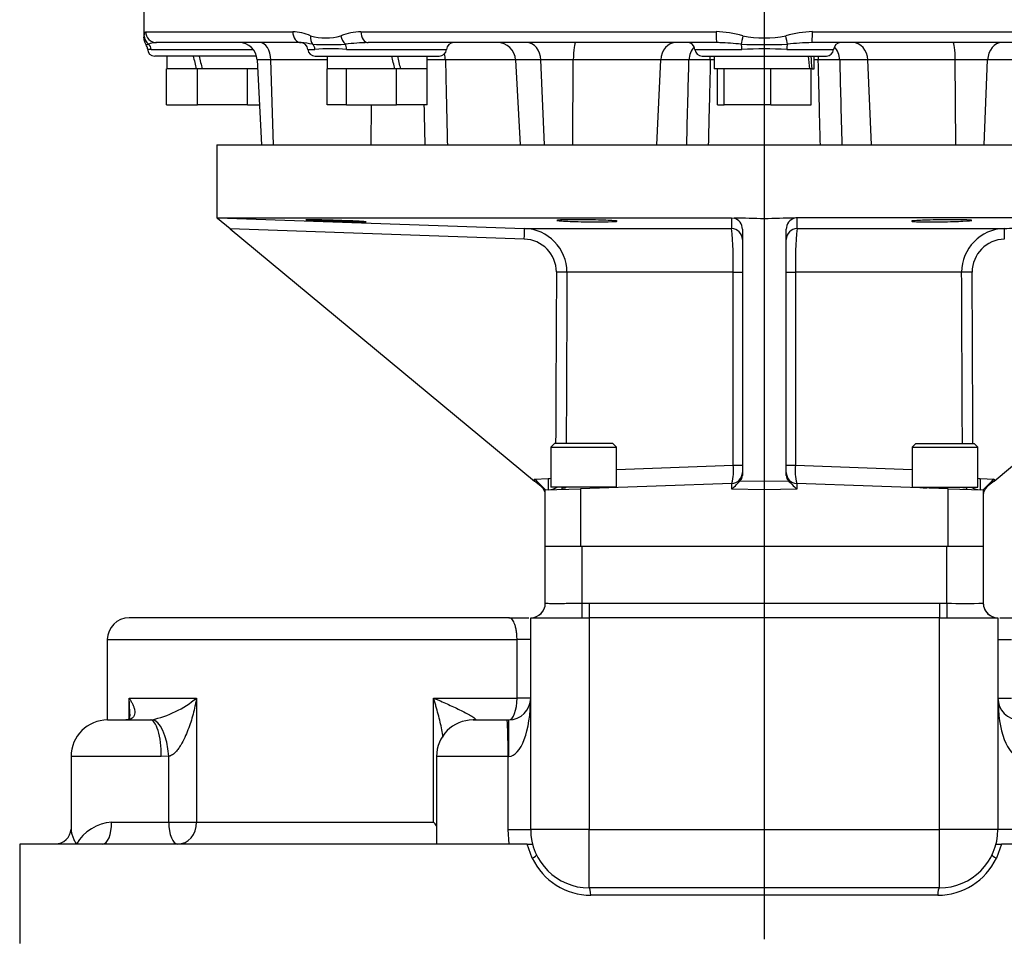
# Paper-space layout 'Sheet1' of a CAD drawing. Units: millimetres. Extents: x 0 to 4752, y 0 to 3360.
# Drawn here: x 2496 to 2766, y 1315 to 1567 of the extents above; entities that cross this region are included whole.
import ezdxf
from ezdxf.enums import TextEntityAlignment as Align
from ezdxf.lldxf.tags import DXFTag

# ---------------------------------------------------------------- set-up
doc = ezdxf.new("R2010")
doc.units = ezdxf.units.MM
doc.header["$LTSCALE"] = 8
for name, color, linetype in [('center line', 7, 'Continuous'), ('Default', 7, 'Continuous'), ('tangent', 7, 'Continuous'), ('TSH-1', 7, 'Continuous'), ('visible', 7, 'Continuous')]:
    doc.layers.add(name, color=color, linetype=linetype)
doc.styles.add('SEACAD_Arial', font='arial.ttf')
tags = doc.linetypes.add('CENTER2', pattern=[28.575, 19.05, -3.175, 3.175, -3.175]).pattern_tags.tags
tags[10:11] = [DXFTag(74, 4), DXFTag(75, 0), DXFTag(340, '0'), DXFTag(46, 0.0), DXFTag(50, 0.0), DXFTag(44, 0.0), DXFTag(45, 0.0)]
tags[8:9] = [DXFTag(74, 4), DXFTag(75, 0), DXFTag(340, '0'), DXFTag(46, 0.0), DXFTag(50, 0.0), DXFTag(44, 0.0), DXFTag(45, 0.0)]
tags[6:7] = [DXFTag(74, 4), DXFTag(75, 0), DXFTag(340, '0'), DXFTag(46, 0.0), DXFTag(50, 0.0), DXFTag(44, 0.0), DXFTag(45, 0.0)]
tags[4:5] = [DXFTag(74, 4), DXFTag(75, 0), DXFTag(340, '0'), DXFTag(46, 0.0), DXFTag(50, 0.0), DXFTag(44, 0.0), DXFTag(45, 0.0)]
doc.dimstyles.new('ISO-InstDr', dxfattribs={"dimtxt": 25.6, "dimasz": 35.84, "dimexe": 12.8, "dimexo": 12.8, "dimgap": 6.4, "dimtad": 1, "dimdec": 0, "dimzin": 0, "dimdsep": 46, "dimtxsty": 'SEACAD_Arial', "dimblk1": '_SE_FILLED', "dimblk2": '_SE_FILLED', "dimsah": 1, "dimcen": 12.8, "dimadec": 0, "dimazin": 0, "dimtfac": 0.5, "dimtofl": 0, "dimtmove": 0, "dimatfit": 3, "dimfxl": 1, "dimtzin": 0, "dimarcsym": 0})

# ---------------------------------------------------------------- blocks, each defined once
blk = doc.blocks.new('SE4')
at = {"layer": 'tangent', "color": 7, "linetype": 'Continuous'}
for p, q in [((2530.63, 1564.15), (2570.92, 1564.15)), ((2589.61, 1564.15), (2686.9, 1564.15)), ((2713.32, 1564.15), (2810.61, 1564.15)), ((2532.13, 1559.3), (2560.06, 1559.3)), ((2575.05, 1559.3), (2577, 1559.3)), ((2585.67, 1559.3), (2613.04, 1559.3)), ((2681.12, 1559.3), (2693.98, 1559.3)), ((2706.24, 1559.3), (2719.11, 1559.3)), ((2564.93, 1556.42), (2561.17, 1556.42)), ((2580.35, 1556.42), (2564.93, 1556.42)), ((2565.67, 1533.15), (2564.93, 1556.42)), ((2631.98, 1556.42), (2612.76, 1556.42)), ((2638.92, 1556.42), (2631.98, 1556.42)), ((2647.78, 1556.42), (2638.92, 1556.42)), ((2639.89, 1533.15), (2638.92, 1556.42)), ((2647.63, 1533.15), (2647.78, 1556.42)), ((2671.73, 1556.42), (2647.78, 1556.42)), ((2670.7, 1533.15), (2671.73, 1556.42)), ((2679.46, 1556.42), (2671.73, 1556.42)), ((2686.41, 1556.42), (2685.32, 1556.42)), ((2714.9, 1556.42), (2713.81, 1556.42)), ((2728.49, 1556.42), (2720.76, 1556.42)), ((2729.51, 1533.15), (2728.49, 1556.42)), ((2752.43, 1556.42), (2728.49, 1556.42)), ((2761.3, 1556.42), (2752.43, 1556.42)), ((2752.59, 1533.15), (2752.43, 1556.42)), ((2760.33, 1533.15), (2761.3, 1556.42)), ((2768.24, 1556.42), (2761.3, 1556.42)), ((2592.38, 1533.15), (2592.51, 1544.15)), ((2634.36, 1507.32), (2553.78, 1510.12)), ((2634.4, 1510.24), (2691.13, 1510.24)), ((2709.1, 1510.24), (2765.83, 1510.24)), ((2691.58, 1498.25), (2646.05, 1498.25)), ((2691.58, 1445.43), (2691.58, 1498.25)), ((2691.58, 1498.25), (2694.11, 1498.25)), ((2706.11, 1498.25), (2708.65, 1498.25)), ((2754.17, 1498.25), (2708.65, 1498.25)), ((2708.65, 1498.25), (2708.65, 1445.43)), ((2659.61, 1444.21), (2691.58, 1445.43)), ((2691.58, 1445.43), (2694.11, 1445.43)), ((2706.11, 1445.43), (2708.65, 1445.43)), ((2708.65, 1445.43), (2740.61, 1444.21)), ((2637.18, 1441.63), (2640.94, 1441.76)), ((2637.18, 1441.08), (2637.18, 1441.63)), ((2693.49, 1441.12), (2700.11, 1441.02)), ((2700.11, 1441.02), (2706.74, 1441.12)), ((2759.28, 1441.76), (2763.04, 1441.63)), ((2763.04, 1441.63), (2763.04, 1441.08)), ((2649.76, 1438.99), (2649.76, 1423.15)), ((2691.22, 1438.85), (2691.22, 1440.44)), ((2700.11, 1438.71), (2691.22, 1438.85)), ((2709.01, 1438.85), (2700.11, 1438.71)), ((2709.01, 1440.44), (2709.01, 1438.85)), ((2750.46, 1423.15), (2750.46, 1438.99)), ((2650.11, 1423.15), (2650.11, 1407.65)), ((2750.11, 1407.65), (2750.11, 1423.15)), ((2650.11, 1407.65), (2652.11, 1407.65)), ((2650.11, 1407.65), (2650.13, 1403.65)), ((2652.11, 1407.65), (2652.11, 1403.65)), ((2652.11, 1407.65), (2748.11, 1407.65)), ((2748.11, 1407.65), (2748.11, 1403.65)), ((2748.11, 1407.65), (2750.11, 1407.65)), ((2750.11, 1407.65), (2750.1, 1403.65)), ((2652.11, 1403.65), (2652.11, 1345.65)), ((2748.11, 1345.65), (2748.11, 1403.65)), ((2520.11, 1397.65), (2632.37, 1397.65)), ((2632.37, 1381.65), (2632.37, 1397.65)), ((2636.11, 1397.65), (2632.37, 1397.65)), ((2764.11, 1397.65), (2767.85, 1397.65)), ((2526.07, 1376.06), (2526.07, 1381.65)), ((2526.07, 1381.65), (2544.58, 1381.65)), ((2544.58, 1381.65), (2544.58, 1347.65)), ((2609.51, 1347.65), (2609.51, 1381.65)), ((2609.51, 1381.65), (2632.37, 1381.65)), ((2636.11, 1381.65), (2632.37, 1381.65)), ((2764.11, 1381.65), (2767.85, 1381.65)), ((2531.9, 1375.65), (2532.28, 1375.67)), ((2630.11, 1365.65), (2630.11, 1375.65)), ((2534.91, 1365.65), (2510.19, 1365.65)), ((2536.94, 1365.69), (2534.91, 1365.65)), ((2536.94, 1347.65), (2536.94, 1365.69)), ((2629.92, 1365.65), (2610.31, 1365.65)), ((2630.11, 1365.65), (2629.92, 1365.65)), ((2629.92, 1345.65), (2629.92, 1365.65)), ((2521.31, 1347.65), (2536.94, 1347.65)), ((2536.94, 1347.65), (2544.58, 1347.65)), ((2544.58, 1347.65), (2609.51, 1347.65)), ((2629.92, 1345.65), (2636.11, 1345.65)), ((2630.2, 1341.65), (2629.92, 1345.65)), ((2652.11, 1345.65), (2636.11, 1345.65)), ((2652.11, 1345.65), (2748.11, 1345.65)), ((2652.11, 1329.65), (2652.11, 1345.65)), ((2764.11, 1345.65), (2748.11, 1345.65)), ((2748.11, 1329.65), (2748.11, 1345.65)), ((2770.3, 1345.65), (2764.11, 1345.65)), ((2636.53, 1337.82), (2635.15, 1341.65)), ((2765.07, 1341.65), (2763.69, 1337.82)), ((2747.65, 1327.65), (2652.58, 1327.65))]:
    blk.add_line(p, q, dxfattribs=at)
for centre, radius, start, end in [((2569.96, 1548.44), 15.74, 68.1387, 86.5018), ((2579.97, 1576.4), 13.98, 252.7316, 287.2684), ((2590.44, 1545.81), 18.36, 92.6036, 110.1306), ((2685.73, 1531.34), 32.84, 74.9684, 87.9536), ((2700.11, 1590.04), 27.62, 257.7339, 282.2661), ((2714.5, 1531.34), 32.84, 92.0464, 105.0316), ((2530.87, 1562.29), 1.68, 264.7055, 289.6878), ((2532.1, 1563.04), 3.73, 254.5971, 270.4791), ((2533.71, 1555.07), 6.08, 94.1383, 111.9693), ((2571.39, 1537.01), 24.21, 78.2335, 85.7127), ((2580.84, 1650.91), 90.31, 267.1406, 272.8594), ((2581.33, 1489.96), 69.48, 86.4222, 93.5778), ((2592.9, 1498.22), 62.95, 91.2207, 96.8956), ((2685.11, 1481.2), 79.98, 83.8085, 87.9529), ((2700.11, 1740.46), 179.86, 267.9699, 272.0301), ((2700.11, 1411.99), 147.44, 87.6163, 92.3837), ((2715.11, 1481.22), 79.96, 91.4456, 96.1922), ((2609.72, 1463.85), 92.61, 88.1235, 91.2259), ((2682.39, 1470.56), 85.91, 88.0454, 91.9546), ((2717.83, 1470.58), 85.89, 88.0447, 91.9553), ((3312.74, 1513.37), 621.62, 180.0202, 180.2887), ((1934.44, 1513.79), 774.66, 359.73782, 359.95328), ((2634.04, 1498.24), 12.01, 0.0423, 88.32), ((2602.31, 1500.89), 89.31, 358.303, 6.0081), ((2805.41, 1500.61), 96.79, 174.2901, 181.3989), ((2766.18, 1498.24), 12.01, 91.6827, 179.955), ((2634.13, 1498.29), 9.04, 0.2682, 88.5394), ((2766.09, 1498.29), 9.04, 91.4347, 179.7577), ((2678.12, 1443.89), 13.55, 345.2262, 6.4999), ((2723.07, 1443.96), 14.5, 174.2071, 194.0668), ((2640.88, 1443.79), 2.03, 271.6162, 291.1131), ((2759.34, 1443.79), 2.03, 248.588, 268.3879), ((2640.8, 1443.69), 5.01, 272.0431, 300.3383), ((2759.42, 1443.69), 5.01, 240.2089, 267.9569), ((2755.11, 1521.9), 114.36, 267.4941, 272.5059), ((2636.11, 1407.65), 4, 271.77, 314.0712), ((2764.11, 1407.65), 4, 228.7414, 268.23), ((2525.9, 1404.39), 29.42, 282.5352, 309.4071), ((2522.23, 1335.38), 12.31, 94.2779, 149.3494), ((2652.61, 1345.46), 17.81, 205.4086, 269.8821), ((2747.6, 1345.47), 17.82, 270.1401, 334.5692)]:
    blk.add_arc(centre, radius, start, end, dxfattribs=at)
for centre, major_axis, ratio, start_param, end_param in [((2533.21, 1563.05), (-2.97, 0.44), 0.973325, 0.15103, 1.078931), ((2533.62, 1564.15), (0, 3), 0.996976, 1.570796, 3.141593), ((2573.2, 1564.15), (0, 3), 0.759922, 1.570796, 3.141593), ((2578.02, 1563.05), (-0.97, -2.84), 0.712017, 4.95095, 5.878852), ((2586.17, 1563.05), (-0.91, 2.86), 0.664473, 1.362081, 2.289983), ((2591.56, 1564.15), (0, 3), 0.650014, 1.570796, 3.141593), ((2687.13, 1564.15), (0, 3), 0.077716, 1.570796, 3.141593), ((2694.35, 1563.05), (-0.68, -2.92), 0.033618, 4.720228, 5.648129), ((2705.88, 1563.05), (0.68, -2.92), 0.033618, 0.635056, 1.562958), ((2713.09, 1564.15), (0, 3), 0.077716, 3.141593, 4.712389), ((2530.25, 1559.15), (0, 2), 0.946456, 4.787459, 5.606222), ((2561.89, 1556.15), (0, 5), 0.608817, 4.764749, 6.283185), ((2575.21, 1559.15), (0, 2), 0.897523, 4.787459, 5.606222), ((2584.79, 1559.15), (0, 2), 0.440968, 4.787459, 5.606222), ((2634.96, 1556.15), (0, 5), 0.793438, 4.764749, 6.283185), ((2648.44, 1556.15), (0, 5), 0.130457, 0, 1.518436), ((2675.94, 1556.15), (0, 5), 0.843349, 0, 1.518436), ((2683.67, 1556.15), (0, 5), 0.843349, 0.70261, 1.518436), ((2693.34, 1559.15), (0, 2), 0.322833, 4.787459, 5.606222), ((2706.89, 1559.15), (0, 2), 0.322833, 0.676963, 1.495726), ((2716.55, 1556.15), (0, 5), 0.843434, 4.764749, 5.580511), ((2724.27, 1556.15), (0, 5), 0.843434, 4.764749, 6.283185), ((2751.78, 1556.15), (0, 5), 0.130664, 4.764749, 6.283185), ((2765.26, 1556.15), (0, 5), 0.793311, 0, 1.518436), ((2608.78, 1556.15), (0, 5), 0.795936, 4.764749, 5.100433), ((2684.65, 1556.15), (0, 5), 0.134743, -1.518436, -1.307774), ((2715.57, 1556.15), (0, 5), 0.134737, 1.307774, 1.518436), ((2634.29, 1507.24), (0.1, 3), 0.021326, 4.740024, 6.277575), ((2691.11, 1507.24), (-3, 0), 0.999402, 3.141593, 4.707679), ((2709.11, 1507.24), (-3, 0), 0.999402, 4.717099, 6.283185), ((2765.93, 1507.24), (-0.1, 3), 0.021326, 0.00561, 1.543161), ((2700.18, 1054.43), (-1.29, 2156.65), 0.026887, 1.363471, 1.385655), ((2643.1, 1498.25), (3, -0.02), 0.027003, 0.185114, 1.548677), ((2700.11, 1054.35), (-1.23, 2156.65), 0.025496, 1.363472, 1.385619), ((2757.12, 1498.25), (-3, -0.02), 0.027003, 4.734508, 6.098071), ((2700.11, 1054.35), (1.23, 2156.65), 0.025496, -1.385619, -1.363472), ((2700.04, 1054.43), (1.29, 2156.65), 0.026887, -1.385655, -1.363471), ((2640.88, 1441.68), (0.1, -3), 0.023186, 0, 1.59689), ((2759.35, 1441.68), (0.1, 3), 0.023186, 1.544703, 3.141593), ((2630.11, 1381.65), (0, 16), 0.375, 3.141593, 4.712389), ((2630.11, 1381.65), (0, -6), 0.376344, 0, 1.570796), ((2770.11, 1381.65), (0, -16), 0.375, 4.712389, 6.283185), ((2531.9, 1365.65), (0, -10), 0.300772, 1.570796, 3.141593), ((2532.86, 1365.69), (0.7, -9.98), 0.407066, 1.5421, 3.111534), ((2621.1, 1365.69), (1.56, -9.88), 0.911136, 3.000124, 3.048642), ((2629.6, 1365.65), (0, -10), 0.031857, 1.570796, 3.141593), ((2518.82, 1347.65), (0, 6), 0.414834, 3.141593, 4.712389), ((2539.39, 1347.65), (0, -6), 0.407908, 4.712389, 6.283185), ((2539.39, 1347.65), (0, 6), 0.864086, 3.141593, 4.712389), ((2635.9, 1337.82), (1.8, 0.87), 0.141307, 4.996834, 6.283185), ((2764.32, 1337.82), (-1.8, 0.87), 0.141307, 0, 1.286352), ((2652.11, 1327.65), (0, 2), 0.23301, 4.712389, 6.283185), ((2748.11, 1327.65), (0, 2), 0.23301, 0, 1.570796)]:
    blk.add_ellipse(centre, major_axis=major_axis, ratio=ratio, start_param=start_param, end_param=end_param, dxfattribs=at)
for points, knots in [([(2530.11, 1562.42), (2530.11, 1562.42), (2530.12, 1562.47), (2530.15, 1562.63), (2530.16, 1562.69), (2530.18, 1562.85), (2530.2, 1562.94), (2530.21, 1563.05)], [0.5013835, 0.5013835, 0.5013835, 0.5013835, 0.75, 0.75, 0.875, 0.875, 1, 1, 1, 1]), ([(2530.21, 1563.05), (2530.25, 1563.33), (2530.31, 1563.61), (2530.45, 1564.02), (2530.53, 1564.15), (2530.63, 1564.15)], [0, 0, 0, 0, 0.5, 0.5, 1, 1, 1, 1]), ([(2612.76, 1556.42), (2612.81, 1554), (2612.86, 1551.59), (2612.92, 1549.18), (2613.04, 1543.84), (2613.16, 1538.5), (2613.28, 1533.15)], [0, 0, 0, 0, 0.311206, 0.311206, 0.311206, 1, 1, 1, 1]), ([(2678.86, 1533.15), (2678.96, 1537.28), (2679.07, 1541.4), (2679.18, 1545.52), (2679.27, 1549.15), (2679.37, 1552.78), (2679.46, 1556.42)], [0, 0, 0, 0, 0.531525, 0.531525, 0.531525, 1, 1, 1, 1]), ([(2685.32, 1556.42), (2685.26, 1554), (2685.21, 1551.59), (2685.15, 1549.18), (2685.02, 1543.84), (2684.89, 1538.5), (2684.76, 1533.15)], [0, 0, 0, 0, 0.311206, 0.311206, 0.311206, 1, 1, 1, 1]), ([(2715.47, 1533.15), (2715.39, 1536.15), (2715.32, 1539.14), (2715.25, 1542.13), (2715.13, 1546.89), (2715.02, 1551.65), (2714.9, 1556.42)], [0, 0, 0, 0, 0.385933, 0.385933, 0.385933, 1, 1, 1, 1]), ([(2720.76, 1556.42), (2720.86, 1552.78), (2720.95, 1549.15), (2721.04, 1545.52), (2721.15, 1541.4), (2721.26, 1537.28), (2721.37, 1533.15)], [0, 0, 0, 0, 0.468477, 0.468477, 0.468477, 1, 1, 1, 1]), ([(2765.83, 1510.24), (2767.83, 1510.31), (2769.82, 1510.38), (2771.82, 1510.45), (2779.82, 1510.72), (2787.81, 1511), (2795.8, 1511.28), (2813.82, 1511.9), (2831.83, 1512.53), (2849.85, 1513.15)], [0, 0, 0, 0, 0.071354, 0.071354, 0.071354, 0.356768, 0.356768, 0.356768, 1, 1, 1, 1]), ([(2640.11, 1407.65), (2640.11, 1407.65), (2640.18, 1407.64), (2640.37, 1407.63), (2640.45, 1407.62), (2640.64, 1407.61), (2640.75, 1407.61), (2641.12, 1407.59), (2641.43, 1407.58), (2641.97, 1407.57), (2642.17, 1407.57), (2642.59, 1407.57), (2642.81, 1407.57), (2643.5, 1407.57), (2644, 1407.57), (2644.82, 1407.58), (2645.1, 1407.58), (2645.68, 1407.59), (2645.98, 1407.6), (2646.58, 1407.61), (2646.88, 1407.61), (2647.51, 1407.62), (2647.83, 1407.63), (2648.8, 1407.64), (2649.45, 1407.65), (2650.11, 1407.65)], [0, 0, 0, 0, 0.125, 0.125, 0.1875, 0.1875, 0.25, 0.25, 0.375, 0.375, 0.4375, 0.4375, 0.5, 0.5, 0.625, 0.625, 0.6875, 0.6875, 0.75, 0.75, 0.8125, 0.8125, 0.875, 0.875, 1, 1, 1, 1]), ([(2632.37, 1397.65), (2632.37, 1398.11), (2632.35, 1398.56), (2632.3, 1399.22), (2632.28, 1399.43), (2632.22, 1399.85), (2632.19, 1400.05), (2632.1, 1400.63), (2632.01, 1400.99), (2631.88, 1401.48), (2631.83, 1401.63), (2631.73, 1401.92), (2631.68, 1402.06), (2631.52, 1402.44), (2631.4, 1402.65), (2631.17, 1403.02), (2631.04, 1403.18), (2630.65, 1403.54), (2630.39, 1403.65), (2630.11, 1403.65)], [0, 0, 0, 0, 0.125, 0.125, 0.1875, 0.1875, 0.25, 0.25, 0.375, 0.375, 0.4375, 0.4375, 0.5, 0.5, 0.625, 0.625, 0.75, 0.75, 1, 1, 1, 1]), ([(2526.07, 1381.65), (2526.16, 1381.52), (2526.25, 1381.39), (2526.42, 1381.12), (2526.5, 1380.98), (2526.74, 1380.58), (2526.88, 1380.31), (2527.14, 1379.77), (2527.26, 1379.5), (2527.45, 1378.97), (2527.52, 1378.7), (2527.62, 1378.17), (2527.65, 1377.9), (2527.63, 1377.38), (2527.59, 1377.12), (2527.42, 1376.74), (2527.35, 1376.61), (2527.16, 1376.37), (2527.05, 1376.25), (2526.74, 1376.03), (2526.54, 1375.93), (2526.17, 1375.8), (2526.03, 1375.76), (2525.72, 1375.7), (2525.56, 1375.68), (2525.37, 1375.67)], [0, 0, 0, 0, 0.0625, 0.0625, 0.125, 0.125, 0.25, 0.25, 0.375, 0.375, 0.5, 0.5, 0.625, 0.625, 0.75, 0.75, 0.8125, 0.8125, 0.875, 0.875, 0.9375, 0.9375, 0.96875, 0.96875, 1, 1, 1, 1]), ([(2526.26, 1377.42), (2526.26, 1378.1), (2526.25, 1378.78), (2526.2, 1379.82), (2526.18, 1380.19), (2526.13, 1380.92), (2526.1, 1381.29), (2526.07, 1381.65)], [0.758936, 0.758936, 0.758936, 0.758936, 0.875, 0.875, 0.9375, 0.9375, 1, 1, 1, 1]), ([(2544.58, 1381.65), (2544.51, 1381.29), (2544.44, 1380.92), (2544.29, 1380.19), (2544.22, 1379.82), (2543.97, 1378.73), (2543.79, 1378), (2543.41, 1376.54), (2543.2, 1375.81), (2542.74, 1374.36), (2542.49, 1373.65), (2541.95, 1372.23), (2541.66, 1371.52), (2541.01, 1370.13), (2540.65, 1369.45), (2540.04, 1368.44), (2539.83, 1368.12), (2539.37, 1367.49), (2539.12, 1367.18), (2538.58, 1366.61), (2538.29, 1366.35), (2537.81, 1366.03), (2537.64, 1365.93), (2537.3, 1365.78), (2537.12, 1365.72), (2536.94, 1365.69)], [0, 0, 0, 0, 0.0625, 0.0625, 0.125, 0.125, 0.25, 0.25, 0.375, 0.375, 0.5, 0.5, 0.625, 0.625, 0.75, 0.75, 0.8125, 0.8125, 0.875, 0.875, 0.9375, 0.9375, 0.96875, 0.96875, 1, 1, 1, 1]), ([(2609.51, 1381.65), (2609.82, 1381.52), (2610.14, 1381.39), (2610.76, 1381.12), (2611.06, 1380.98), (2611.98, 1380.58), (2612.59, 1380.31), (2613.78, 1379.77), (2614.37, 1379.5), (2615.52, 1378.97), (2616.09, 1378.7), (2617.18, 1378.17), (2617.71, 1377.9), (2618.72, 1377.38), (2619.2, 1377.12), (2619.86, 1376.74), (2620.06, 1376.61), (2620.43, 1376.37), (2620.6, 1376.25), (2620.86, 1376.03), (2620.96, 1375.93), (2621, 1375.8), (2621, 1375.76), (2620.95, 1375.7), (2620.9, 1375.68), (2620.82, 1375.67)], [0, 0, 0, 0, 0.0625, 0.0625, 0.125, 0.125, 0.25, 0.25, 0.375, 0.375, 0.5, 0.5, 0.625, 0.625, 0.75, 0.75, 0.8125, 0.8125, 0.875, 0.875, 0.9375, 0.9375, 0.96875, 0.96875, 1, 1, 1, 1]), ([(2612.14, 1370.98), (2612.04, 1371.62), (2611.91, 1372.28), (2611.64, 1373.65), (2611.48, 1374.36), (2611.14, 1375.81), (2610.96, 1376.54), (2610.57, 1378), (2610.37, 1378.73), (2610.06, 1379.82), (2609.95, 1380.19), (2609.73, 1380.92), (2609.62, 1381.29), (2609.51, 1381.65)], [0.383974, 0.383974, 0.383974, 0.383974, 0.5, 0.5, 0.625, 0.625, 0.75, 0.75, 0.875, 0.875, 0.9375, 0.9375, 1, 1, 1, 1]), ([(2510.19, 1345.8), (2510.19, 1345.7), (2510.2, 1345.6), (2510.23, 1345.22), (2510.27, 1344.91), (2510.42, 1344.29), (2510.52, 1343.98), (2510.76, 1343.33), (2510.9, 1343), (2511.15, 1342.5), (2511.24, 1342.33), (2511.43, 1341.99), (2511.53, 1341.82), (2511.64, 1341.65)], [0.4560348, 0.4560348, 0.4560348, 0.4560348, 0.5, 0.5, 0.625, 0.625, 0.75, 0.75, 0.875, 0.875, 0.9375, 0.9375, 1, 1, 1, 1])]:
    blk.add_open_spline(points, degree=3, knots=knots, dxfattribs=at)
for points in [[(2607.19, 1533.15), (2607.11, 1536.82), (2607.03, 1540.49), (2606.95, 1544.15)], [(2550.38, 1513.15), (2578.38, 1512.18), (2606.39, 1511.2), (2634.4, 1510.24)]]:
    blk.add_open_spline(points, degree=3, dxfattribs=at)
at = {"layer": 'visible', "color": 7, "linetype": 'Continuous'}
for p, q in [((2530.11, 1573.15), (2530.11, 1562.5)), ((2573.2, 1561.15), (2533.62, 1561.15)), ((2687.13, 1561.15), (2591.56, 1561.15)), ((2808.66, 1561.15), (2713.09, 1561.15)), ((2561.01, 1557.45), (2533.11, 1557.45)), ((2536.41, 1557.45), (2536.41, 1553.95)), ((2577.05, 1557.45), (2611.05, 1557.45)), ((2580.35, 1557.45), (2580.35, 1553.95)), ((2607.75, 1553.95), (2607.75, 1557.45)), ((2683.11, 1557.45), (2717.11, 1557.45)), ((2686.41, 1557.45), (2686.41, 1553.95)), ((2713.81, 1553.95), (2713.81, 1557.45)), ((2536.37, 1544.15), (2536.37, 1553.95)), ((2536.57, 1553.95), (2536.37, 1553.95)), ((2544.5, 1553.95), (2536.57, 1553.95)), ((2544.52, 1553.95), (2544.5, 1553.95)), ((2544.81, 1553.95), (2544.52, 1553.95)), ((2544.81, 1544.15), (2544.81, 1553.95)), ((2546.14, 1553.95), (2544.81, 1553.95)), ((2558.23, 1553.95), (2546.14, 1553.95)), ((2558.55, 1553.95), (2558.23, 1553.95)), ((2558.55, 1544.15), (2558.55, 1553.95)), ((2558.67, 1553.95), (2558.55, 1553.95)), ((2561.3, 1553.95), (2558.67, 1553.95)), ((2561.17, 1556.42), (2562.39, 1533.15)), ((2580.31, 1544.15), (2580.31, 1553.95)), ((2580.35, 1553.95), (2580.31, 1553.95)), ((2585.49, 1553.95), (2580.35, 1553.95)), ((2585.61, 1553.95), (2585.49, 1553.95)), ((2585.61, 1544.15), (2585.61, 1553.95)), ((2585.93, 1553.95), (2585.61, 1553.95)), ((2598.91, 1553.95), (2585.93, 1553.95)), ((2599.35, 1553.95), (2598.91, 1553.95)), ((2599.35, 1544.15), (2599.35, 1553.95)), ((2600.29, 1553.95), (2599.35, 1553.95)), ((2600.5, 1553.95), (2600.29, 1553.95)), ((2607.59, 1553.95), (2600.5, 1553.95)), ((2607.78, 1553.95), (2607.59, 1553.95)), ((2607.78, 1544.15), (2607.78, 1553.95)), ((2631.98, 1556.42), (2633.2, 1533.15)), ((2689.08, 1553.95), (2686.41, 1553.95)), ((2687.31, 1544.15), (2687.31, 1553.95)), ((2689.12, 1553.95), (2689.08, 1553.95)), ((2689.12, 1544.15), (2689.12, 1553.95)), ((2689.41, 1553.95), (2689.12, 1553.95)), ((2701.63, 1553.95), (2689.41, 1553.95)), ((2701.92, 1553.95), (2701.63, 1553.95)), ((2701.92, 1544.15), (2701.92, 1553.95)), ((2702.17, 1553.95), (2701.92, 1553.95)), ((2712.61, 1553.95), (2702.17, 1553.95)), ((2712.91, 1553.95), (2712.61, 1553.95)), ((2713.22, 1553.95), (2712.91, 1553.95)), ((2712.91, 1544.15), (2712.91, 1553.95)), ((2713.22, 1553.95), (2713.81, 1553.95)), ((2536.37, 1544.15), (2544.81, 1544.15)), ((2558.55, 1544.15), (2544.81, 1544.15)), ((2558.55, 1544.15), (2561.82, 1544.15)), ((2585.61, 1544.15), (2580.31, 1544.15)), ((2585.61, 1544.15), (2599.35, 1544.15)), ((2607.78, 1544.15), (2599.35, 1544.15)), ((2687.31, 1544.15), (2689.12, 1544.15)), ((2701.92, 1544.15), (2689.12, 1544.15)), ((2701.92, 1544.15), (2712.91, 1544.15)), ((2550.11, 1533.15), (2850.11, 1533.15)), ((2550.11, 1533.15), (2550.11, 1513.15)), ((2550.32, 1512.98), (2550.11, 1513.15)), ((2553.78, 1510.12), (2550.32, 1512.98)), ((2550.38, 1513.15), (2691.12, 1513.15)), ((2691.12, 1513.15), (2691.83, 1513.07)), ((2700.11, 1512.88), (2700.11, 1441.02)), ((2849.85, 1513.15), (2709.11, 1513.15)), ((2553.78, 1510.12), (2637.18, 1441.08)), ((2694.11, 1510.03), (2694.11, 1442.61)), ((2706.11, 1442.61), (2706.11, 1510.03)), ((2763.04, 1441.08), (2846.44, 1510.12)), ((2642.61, 1451.4), (2641.61, 1450.4)), ((2658.61, 1451.4), (2642.61, 1451.4)), ((2659.61, 1450.4), (2658.61, 1451.4)), ((2741.61, 1451.4), (2740.61, 1450.4)), ((2741.61, 1451.4), (2757.61, 1451.4)), ((2758.61, 1450.4), (2757.61, 1451.4)), ((2641.61, 1450.4), (2659.61, 1450.4)), ((2641.61, 1450.4), (2641.61, 1439.4)), ((2659.61, 1439.4), (2659.61, 1450.4)), ((2740.61, 1450.4), (2758.61, 1450.4)), ((2740.61, 1450.4), (2740.61, 1439.4)), ((2758.61, 1439.4), (2758.61, 1450.4)), ((2639.02, 1439.55), (2637.18, 1441.08)), ((2700.11, 1441.02), (2700.11, 1438.71)), ((2763.04, 1441.08), (2761.2, 1439.55)), ((2640.11, 1438.65), (2649.76, 1438.99)), ((2640.11, 1438.65), (2640.11, 1438.66)), ((2640.11, 1423.15), (2640.11, 1438.65)), ((2659.61, 1439.4), (2641.61, 1439.4)), ((2644.61, 1439.4), (2644.61, 1438.81)), ((2644.61, 1439.23), (2645.69, 1439.23)), ((2645.69, 1439.4), (2645.69, 1439.23)), ((2691.22, 1440.44), (2649.76, 1438.99)), ((2655.54, 1439.4), (2655.54, 1439.23)), ((2656.61, 1439.23), (2655.54, 1439.23)), ((2656.61, 1439.23), (2656.61, 1439.4)), ((2700.11, 1438.71), (2700.11, 1423.15)), ((2750.46, 1438.99), (2709.01, 1440.44)), ((2740.61, 1439.4), (2758.61, 1439.4)), ((2743.61, 1439.4), (2743.61, 1439.23)), ((2743.61, 1439.23), (2744.68, 1439.23)), ((2744.68, 1439.4), (2744.68, 1439.23)), ((2750.46, 1438.99), (2760.11, 1438.65)), ((2754.53, 1439.4), (2754.53, 1439.23)), ((2755.61, 1439.23), (2754.53, 1439.23)), ((2755.61, 1438.81), (2755.61, 1439.4)), ((2760.11, 1438.66), (2760.11, 1438.65)), ((2760.11, 1438.65), (2760.11, 1423.15)), ((2649.76, 1423.15), (2640.11, 1423.15)), ((2640.11, 1407.65), (2640.11, 1423.15)), ((2700.11, 1423.15), (2649.76, 1423.15)), ((2750.46, 1423.15), (2700.11, 1423.15)), ((2760.11, 1423.15), (2750.46, 1423.15)), ((2760.11, 1423.15), (2760.11, 1407.65)), ((2630.11, 1403.65), (2526.11, 1403.65)), ((2630.11, 1403.65), (2635.56, 1403.65)), ((2636.11, 1403.65), (2636.23, 1403.65)), ((2636.11, 1345.65), (2636.11, 1403.65)), ((2636.23, 1403.65), (2650.13, 1403.65)), ((2650.13, 1403.65), (2652.11, 1403.65)), ((2748.11, 1403.65), (2652.11, 1403.65)), ((2748.11, 1403.65), (2750.1, 1403.65)), ((2750.1, 1403.65), (2763.99, 1403.65)), ((2763.99, 1403.65), (2764.11, 1403.65)), ((2764.11, 1403.65), (2764.11, 1345.65)), ((2764.66, 1403.65), (2770.11, 1403.65)), ((2520.11, 1397.65), (2520.11, 1375.65)), ((2520.19, 1375.65), (2531.9, 1375.65)), ((2620.31, 1375.65), (2629.6, 1375.65)), ((2629.6, 1375.65), (2630.11, 1375.65)), ((2510.19, 1365.65), (2510.19, 1345.72)), ((2610.31, 1365.65), (2610.31, 1341.65)), ((2505.78, 1341.65), (2496.11, 1341.65)), ((2496.11, 1341.65), (2496.11, 1314.4)), ((2511.64, 1341.65), (2505.78, 1341.65)), ((2518.82, 1341.65), (2511.64, 1341.65)), ((2622.04, 1341.65), (2518.82, 1341.65)), ((2635.15, 1341.65), (2622.04, 1341.65)), ((2635.15, 1341.65), (2636.56, 1341.65)), ((2763.66, 1341.65), (2765.07, 1341.65)), ((2778.18, 1341.65), (2765.07, 1341.65)), ((2748.11, 1329.65), (2652.11, 1329.65))]:
    blk.add_line(p, q, dxfattribs=at)
for centre, radius, start, end in [((2529.34, 1559.49), 1.76, 357.5251, 37.8865), ((2533.11, 1559.45), 2, 180.6662, 270), ((2533.71, 1555.07), 6.08, 90.8622, 94.1383), ((2556.18, 1556.15), 5, 3, 90), ((2573.06, 1559.15), 2, 4.3012, 90), ((2577.05, 1559.45), 2, 184.3012, 270), ((2611.05, 1559.45), 2, 270, 355.6988), ((2615.03, 1559.15), 2, 90, 175.6988), ((2626.99, 1556.15), 5, 3, 90), ((2679.12, 1559.15), 2, 4.3012, 90), ((2683.11, 1559.45), 2, 184.3012, 270), ((2685.11, 1481.2), 79.98, 87.9529, 88.5537), ((2717.11, 1559.45), 2, 270, 355.6988), ((2721.1, 1559.15), 2, 90, 175.6988), ((2691.01, 1510.07), 3.11, 359.1904, 74.6187), ((2709.22, 1510.07), 3.11, 105.3904, 180.8005), ((2709.1, 1510.16), 2.99, 89.9916, 103.7692), ((2691.11, 1443.44), 3, 272, 0), ((2709.11, 1443.44), 3, 180, 268), ((2637.11, 1437.24), 3, 0, 50.3828), ((2763.11, 1437.24), 3, 129.6172, 180), ((2636.11, 1407.65), 4, 270.5468, 0.0033), ((2636.11, 1407.65), 4, 314.0712, 0), ((2764.11, 1407.65), 4, 180, 228.7414), ((2764.11, 1407.65), 4, 180.0004, 269.4332), ((2526.11, 1397.65), 6, 90, 180), ((2630.11, 1381.65), 6, 270, 0), ((2770.11, 1381.65), 6, 180, 270), ((2520.19, 1365.65), 10, 90, 180), ((2620.31, 1365.65), 10, 90, 180), ((2505.85, 1346.04), 4.34, 269.8119, 356.3244), ((2652.11, 1345.65), 16, 180, 270), ((2748.11, 1345.65), 16, 270, 0)]:
    blk.add_arc(centre, radius, start, end, dxfattribs=at)
for centre, major_axis, ratio, start_param, end_param in [((2550.11, 1552.44), (-12.78, 51.11), 0.096563, 1.448404, 1.517012), ((2550.11, 1558.97), (12.78, -51.11), 0.096563, 4.717896, 4.786504), ((2594.05, 1552.44), (-12.78, 51.11), 0.096563, 4.717896, 4.786504), ((2594.05, 1558.97), (12.78, -51.11), 0.096563, 1.448404, 1.517012), ((2700.11, 1552.44), (-5.58, 51.11), 0.244813, 4.715319, 4.783927), ((2700.11, 1558.97), (5.58, -51.11), 0.244813, 1.445826, 1.514434), ((2700.11, 1388.72), (-148.99, 21.16), 0.822482, 4.828682, 4.88392), ((2700.11, 1388.72), (148.99, 21.16), 0.822482, 1.399266, 1.454503), ((2637.11, 1441.55), (3, -2.9), 0.025039, 0.024175, 1.572715), ((2691.11, 1438.85), (3, 2.95), 0.017453, 4.730129, 5.608902), ((2691.11, 1442.75), (-2.98, 0.42), 0.822482, 2.600769, 3.257886), ((2709.11, 1442.75), (2.98, 0.42), 0.822482, 3.025299, 3.682416), ((2709.11, 1438.85), (-3, 2.95), 0.017453, 0.674284, 1.553056), ((2763.11, 1441.55), (3, 2.9), 0.025039, 1.568877, 3.117418)]:
    blk.add_ellipse(centre, major_axis=major_axis, ratio=ratio, start_param=start_param, end_param=end_param, dxfattribs=at)
for points, knots in [([(2530.11, 1562.5), (2530.12, 1562.31), (2530.12, 1561.96), (2530.3, 1561.32), (2530.51, 1560.81), (2530.73, 1560.6), (2530.76, 1560.58)], [0, 0, 0, 0, 0.258846, 0.535747, 0.959172, 1, 1, 1, 1]), ([(2588.62, 1512.09), (2587.85, 1512.1), (2586.94, 1512.12), (2584.94, 1512.18), (2583.86, 1512.21), (2580.63, 1512.32), (2578.48, 1512.4), (2576.19, 1512.5), (2575.58, 1512.53), (2574.75, 1512.58), (2574.53, 1512.6), (2574.53, 1512.63), (2574.74, 1512.64), (2575.57, 1512.64), (2576.18, 1512.63), (2578.46, 1512.59), (2580.61, 1512.54), (2583.84, 1512.44), (2584.92, 1512.4), (2586.92, 1512.32), (2587.83, 1512.29), (2589.37, 1512.21), (2589.98, 1512.18), (2590.81, 1512.12), (2591.03, 1512.1), (2591.03, 1512.06), (2590.16, 1512.06), (2588.62, 1512.09)], [0, 0, 0, 0, 0.0625, 0.0625, 0.125, 0.125, 0.25, 0.25, 0.3125, 0.3125, 0.375, 0.375, 0.4375, 0.4375, 0.5, 0.5, 0.625, 0.625, 0.6875, 0.6875, 0.75, 0.75, 0.8125, 0.8125, 0.875, 0.875, 1, 1, 1, 1]), ([(2657.34, 1512.09), (2656.57, 1512.07), (2655.66, 1512.06), (2653.66, 1512.06), (2652.58, 1512.07), (2649.35, 1512.12), (2647.2, 1512.18), (2644.91, 1512.28), (2644.3, 1512.32), (2643.47, 1512.4), (2643.26, 1512.44), (2643.26, 1512.5), (2643.48, 1512.53), (2644.3, 1512.58), (2644.92, 1512.61), (2647.2, 1512.65), (2649.36, 1512.65), (2652.59, 1512.61), (2653.67, 1512.58), (2655.66, 1512.53), (2656.57, 1512.5), (2658.11, 1512.44), (2658.72, 1512.4), (2659.55, 1512.32), (2659.76, 1512.28), (2659.76, 1512.18), (2658.88, 1512.12), (2657.34, 1512.09)], [0, 0, 0, 0, 0.0625, 0.0625, 0.125, 0.125, 0.25, 0.25, 0.3125, 0.3125, 0.375, 0.375, 0.4375, 0.4375, 0.5, 0.5, 0.625, 0.625, 0.6875, 0.6875, 0.75, 0.75, 0.8125, 0.8125, 0.875, 0.875, 1, 1, 1, 1]), ([(2754.53, 1512.25), (2753.76, 1512.21), (2752.85, 1512.18), (2750.85, 1512.12), (2749.77, 1512.1), (2746.54, 1512.06), (2744.39, 1512.06), (2742.11, 1512.1), (2741.5, 1512.12), (2740.67, 1512.18), (2740.46, 1512.21), (2740.46, 1512.29), (2740.68, 1512.32), (2741.51, 1512.4), (2742.13, 1512.44), (2744.41, 1512.54), (2746.57, 1512.59), (2749.8, 1512.63), (2750.88, 1512.64), (2752.88, 1512.64), (2753.79, 1512.63), (2755.32, 1512.6), (2755.93, 1512.58), (2756.75, 1512.53), (2756.96, 1512.5), (2756.96, 1512.4), (2756.08, 1512.32), (2754.53, 1512.25)], [0, 0, 0, 0, 0.0625, 0.0625, 0.125, 0.125, 0.25, 0.25, 0.3125, 0.3125, 0.375, 0.375, 0.4375, 0.4375, 0.5, 0.5, 0.625, 0.625, 0.6875, 0.6875, 0.75, 0.75, 0.8125, 0.8125, 0.875, 0.875, 1, 1, 1, 1]), ([(2526.24, 1377.43), (2526.25, 1377.3), (2526.29, 1376.75), (2526.11, 1376.11), (2525.93, 1375.74), (2525.97, 1375.82), (2525.97, 1375.81), (2525.82, 1375.73), (2525.42, 1375.68), (2525.23, 1375.66)], [0, 0, 0, 0, 0.057807, 0.286543, 0.500769, 0.710381, 0.833371, 0.933701, 1, 1, 1, 1]), ([(2610.32, 1346.66), (2610.31, 1346.67), (2610.3, 1346.68), (2610.17, 1346.85), (2610.04, 1347.01), (2609.78, 1347.33), (2609.65, 1347.49), (2609.51, 1347.65)], [0.8712793, 0.8712793, 0.8712793, 0.8712793, 0.875, 0.875, 0.9375, 0.9375, 1, 1, 1, 1])]:
    blk.add_open_spline(points, degree=3, knots=knots, dxfattribs=at)
blk.add_open_spline([(2550.32, 1512.98), (2550.34, 1513.09), (2550.36, 1513.15), (2550.38, 1513.15)], degree=3, dxfattribs=at)
blk = doc.blocks.new('SEANNOT_GROUP127')
at = {"layer": 'center line', "color": 7, "linetype": 'CENTER2'}
blk.add_line((2700.11, 1961.65), (2700.11, 1315.65), dxfattribs=at)
blk = doc.blocks.new('DMBLK6700')
at = {"layer": 'Default', "linetype": 'Continuous'}
for points in [[(2735.95, 620.31), (2735.95, 632.25), (2700.11, 626.28)], [(2764.27, 620.31), (2800.11, 626.28), (2764.27, 632.25)]]:
    blk.add_hatch(color=7, dxfattribs=at).paths.add_polyline_path(points)
at = {"layer": 'Default', "color": 7, "linetype": 'Continuous'}
for p, q in [((2700.11, 1302.85), (2700.11, 613.48)), ((2800.11, 815.15), (2800.11, 613.48)), ((2960.83, 626.28), (2700.11, 626.28))]:
    blk.add_line(p, q, dxfattribs=at)
at = {"layer": 'Default', "color": 7, "linetype": 'Continuous', "style": 'SEACAD_Arial'}
for s, p in [('100', (2844.46, 689)), ('(', (2819.97, 658.28)), (')', (2940.18, 658.28)), ('3.94"', (2844.46, 658.28))]:
    blk.add_text(s, height=25.6, dxfattribs=at).set_placement(p, align=Align.TOP_LEFT)
blk = doc.blocks.new('_SE_FILLED')
at = {"color": 0}
blk.add_line((0, 0), (-1, 0), dxfattribs=at)
blk.add_solid([(0, 0), (-1, -0.1665), (-1, 0.1665), (0, 0)], dxfattribs=at)

psp = doc.layouts.new('Sheet1')

# ---------------------------------------------------------------- block references
at = {"layer": 'center line'}
psp.add_blockref('SEANNOT_GROUP127', (0, 0), dxfattribs=at)
at = {"layer": 'TSH-1'}
psp.add_blockref('SE4', (0, 0), dxfattribs=at)

# ---------------------------------------------------------------- dimensions: what is measured, and where the dimension line sits
at = {"layer": 'Default', "color": 7, "linetype": 'Continuous'}
dim = psp.add_linear_dim(base=(2700.11, 626.28), p1=(2800.11, 827.95), p2=(2700.11, 1315.65), text='\\A1;<>', dimstyle='ISO-InstDr', override={"dimpost": '\\X'}, dxfattribs=at)
dim.commit()
dim.dimension.update_dxf_attribs({"geometry": 'DMBLK6700', "text_midpoint": (2811.01, 626.28), "dimtype": 160})

doc.saveas('drawing.dxf')
